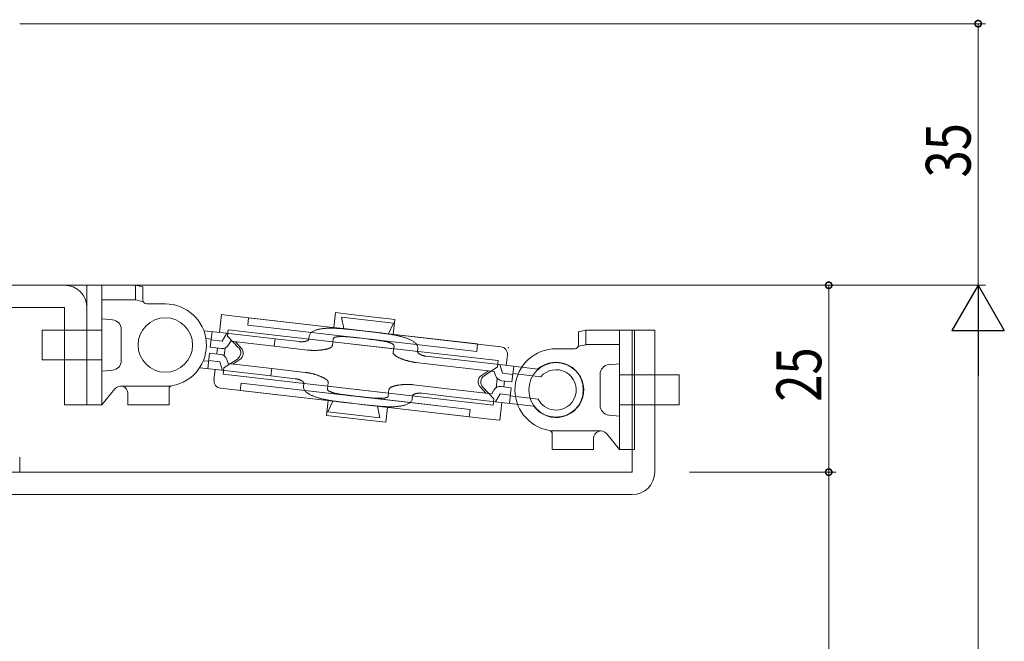
# Model space of a CAD drawing. Extents: x 0 to 1133, y 0 to 806.
# Drawn here: x 178 to 310, y 479 to 562 of the extents above; entities that cross this region are included whole.
import ezdxf

# ---------------------------------------------------------------- set-up
doc = ezdxf.new("R2010")
doc.units = 0
doc.layers.add('YKK_13', color=4, linetype='CONTINUOUS', lineweight=13)
doc.layers.add('YKK_D', color=6, linetype='CONTINUOUS', lineweight=13)
doc.styles.get("Standard").update_dxf_attribs({"font": 'ROMANS.SHX', "bigfont": 'EXTFONT.SHX'})

msp = doc.modelspace()

# ---------------------------------------------------------------- linework, layer by layer
at = {"layer": 'YKK_13', "ltscale": 1.5}
for p, q in [((184.23, 526.57), (165.23, 526.57)), ((165.23, 523.57), (184.23, 523.57)), ((184.23, 523.57), (184.23, 510.57)), ((187.23, 523.57), (187.23, 510.57)), ((205.25, 522.64), (204.97, 520.25)), ((206.24, 522.52), (205.25, 522.64)), ((208.14, 522.31), (206.24, 522.52)), ((224.03, 520.48), (208.14, 522.31)), ((208.86, 522.22), (208.75, 521.23)), ((208.86, 522.22), (221.3, 520.8)), ((220.52, 522.9), (220.29, 520.91)), ((220.52, 522.9), (222.59, 522.66)), ((221.64, 520.76), (221.31, 522.3)), ((228.27, 521.51), (221.31, 522.3)), ((222.59, 522.66), (228.47, 521.99)), ((228.47, 521.99), (228.24, 520)), ((206.07, 519.77), (206.16, 520.62)), ((225.96, 518.35), (206.16, 520.62)), ((208.75, 521.23), (221.19, 519.8)), ((220.29, 520.91), (222.36, 520.67)), ((221.3, 520.8), (223.69, 520.52)), ((222.36, 520.67), (228.24, 520)), ((222.83, 520.62), (223.03, 520.6)), ((227.6, 520.07), (228.27, 521.51)), ((202.88, 520.49), (205.47, 520.2)), ((203.16, 519.45), (203.86, 519.37)), ((203.74, 518.28), (203.98, 520.37)), ((205.97, 520.14), (205.34, 519.1)), ((212.42, 519.4), (205.47, 520.2)), ((207.54, 518.21), (206.07, 519.77)), ((212.42, 519.4), (212.31, 518.4)), ((212.42, 519.4), (215.68, 519.02)), ((217, 519.78), (216.95, 519.38)), ((216.95, 519.36), (216.95, 519.38)), ((220.2, 519.41), (220.1, 518.52)), ((223.58, 519.53), (221.19, 519.8)), ((221.19, 519.7), (221.27, 519.7)), ((221.27, 519.7), (221.34, 519.7)), ((221.34, 519.7), (221.42, 519.7)), ((221.42, 519.7), (221.5, 519.7)), ((221.5, 519.7), (221.57, 519.7)), ((221.57, 519.7), (221.65, 519.69)), ((221.65, 519.69), (221.73, 519.69)), ((221.73, 519.69), (221.8, 519.69)), ((221.8, 519.69), (221.88, 519.68)), ((221.88, 519.68), (221.96, 519.68)), ((221.96, 519.68), (222.04, 519.67)), ((222.04, 519.67), (222.11, 519.67)), ((222.11, 519.67), (222.19, 519.66)), ((222.19, 519.66), (222.27, 519.66)), ((222.27, 519.66), (222.34, 519.65)), ((222.34, 519.65), (222.42, 519.65)), ((222.42, 519.65), (222.5, 519.64)), ((222.5, 519.64), (222.57, 519.63)), ((222.57, 519.63), (222.65, 519.62)), ((222.65, 519.62), (222.72, 519.62)), ((222.72, 519.62), (222.8, 519.61)), ((222.8, 519.61), (222.88, 519.6)), ((222.88, 519.6), (222.95, 519.59)), ((222.95, 519.59), (223.03, 519.59)), ((223.03, 520.6), (223.23, 520.57)), ((223.03, 519.59), (223.11, 519.58)), ((223.11, 519.58), (223.18, 519.57)), ((223.18, 519.57), (223.26, 519.56)), ((223.23, 520.57), (223.43, 520.55)), ((223.26, 519.56), (223.34, 519.55)), ((223.34, 519.55), (223.41, 519.55)), ((223.41, 519.55), (223.49, 519.54)), ((223.43, 520.55), (223.63, 520.53)), ((223.49, 519.54), (223.57, 519.53)), ((223.57, 519.53), (223.64, 519.52)), ((223.58, 519.53), (224.74, 519.4)), ((223.63, 520.53), (223.83, 520.5)), ((223.64, 519.52), (223.72, 519.51)), ((223.69, 520.52), (224.85, 520.39)), ((223.72, 519.51), (223.92, 519.49)), ((223.83, 520.5), (224.03, 520.48)), ((225.08, 519.36), (223.92, 519.49)), ((225.19, 520.35), (224.03, 520.48)), ((224.74, 519.4), (224.93, 519.37)), ((224.85, 520.39), (240.74, 518.57)), ((225.05, 520.37), (224.85, 520.39)), ((225.01, 519.36), (224.93, 519.37)), ((225.08, 519.36), (225.01, 519.36)), ((225.25, 520.34), (225.05, 520.37)), ((225.15, 519.35), (225.08, 519.36)), ((225.08, 519.36), (227.46, 519.08)), ((225.22, 519.34), (225.15, 519.35)), ((227.58, 520.08), (225.19, 520.35)), ((225.29, 519.33), (225.22, 519.34)), ((225.45, 520.32), (225.25, 520.34)), ((225.37, 519.32), (225.29, 519.33)), ((225.44, 519.31), (225.37, 519.32)), ((225.51, 519.3), (225.44, 519.31)), ((225.65, 520.3), (225.45, 520.32)), ((225.58, 519.3), (225.51, 519.3)), ((225.65, 519.29), (225.58, 519.3)), ((225.85, 520.27), (225.65, 520.3)), ((226.05, 520.25), (225.85, 520.27)), ((239.52, 518.71), (227.58, 520.08)), ((260.23, 501.55), (260.24, 520.55)), ((260.24, 520.55), (263.24, 520.55)), ((263.23, 501.55), (263.24, 520.55)), ((205.23, 518.11), (203.74, 518.28)), ((205.34, 519.1), (203.85, 519.27)), ((204.64, 517.37), (204.73, 518.17)), ((205.62, 517.13), (205.74, 518.19)), ((206.49, 519.07), (206.2, 518.59)), ((212.31, 518.4), (206.49, 519.07)), ((207.9, 518.17), (207.11, 519)), ((212.31, 518.4), (216.78, 517.89)), ((215.68, 519.02), (215.72, 519.02)), ((215.72, 519.02), (215.75, 519.02)), ((215.75, 519.02), (215.79, 519.01)), ((215.79, 519.01), (215.82, 519.01)), ((215.82, 519.01), (215.86, 519.01)), ((215.86, 519.01), (215.89, 519.01)), ((215.89, 519.01), (215.93, 519.01)), ((215.93, 519.01), (215.96, 519.01)), ((215.96, 519.01), (216, 519.01)), ((216, 519.01), (216.03, 519.01)), ((216.03, 519.01), (216.06, 519.01)), ((216.06, 519.01), (216.1, 519.01)), ((216.1, 519.01), (216.13, 519.01)), ((216.13, 519.01), (216.17, 519.01)), ((216.17, 519.01), (216.2, 519.02)), ((216.2, 519.02), (216.24, 519.02)), ((216.24, 519.02), (216.27, 519.02)), ((216.27, 519.02), (216.31, 519.03)), ((216.31, 519.03), (216.34, 519.03)), ((216.34, 519.03), (216.37, 519.04)), ((216.37, 519.04), (216.41, 519.04)), ((216.41, 519.04), (216.44, 519.05)), ((216.44, 519.05), (216.48, 519.06)), ((216.48, 519.06), (216.51, 519.07)), ((216.51, 519.07), (216.54, 519.07)), ((216.54, 519.07), (216.58, 519.08)), ((216.58, 519.08), (216.61, 519.09)), ((216.61, 519.09), (216.64, 519.11)), ((216.64, 519.11), (216.67, 519.12)), ((216.67, 519.12), (216.71, 519.13)), ((216.71, 519.13), (216.74, 519.15)), ((216.74, 519.15), (216.77, 519.16)), ((216.77, 519.16), (216.8, 519.18)), ((216.8, 519.18), (216.83, 519.2)), ((219.02, 517.97), (219.09, 517.98)), ((220.16, 519.01), (222.49, 518.75)), ((222.49, 518.75), (242.28, 516.48)), ((225.72, 519.28), (225.65, 519.29)), ((225.8, 519.27), (225.72, 519.28)), ((225.87, 519.26), (225.8, 519.27)), ((225.94, 519.25), (225.87, 519.26)), ((226.01, 519.24), (225.94, 519.25)), ((228.29, 518.08), (225.96, 518.35)), ((226.08, 519.23), (226.01, 519.24)), ((226.15, 519.22), (226.08, 519.23)), ((226.23, 519.21), (226.15, 519.22)), ((226.3, 519.2), (226.23, 519.21)), ((226.37, 519.19), (226.3, 519.2)), ((226.44, 519.18), (226.37, 519.19)), ((226.51, 519.17), (226.44, 519.18)), ((226.58, 519.15), (226.51, 519.17)), ((226.65, 519.14), (226.58, 519.15)), ((226.73, 519.13), (226.65, 519.14)), ((226.8, 519.12), (226.73, 519.13)), ((226.87, 519.11), (226.8, 519.12)), ((226.94, 519.09), (226.87, 519.11)), ((227.01, 519.08), (226.94, 519.09)), ((227.08, 519.06), (227.01, 519.08)), ((227.15, 519.05), (227.08, 519.06)), ((227.22, 519.03), (227.15, 519.05)), ((227.29, 519.02), (227.22, 519.03)), ((227.36, 519), (227.29, 519.02)), ((227.43, 518.98), (227.36, 519)), ((227.5, 518.96), (227.43, 518.98)), ((239.41, 517.71), (227.46, 519.08)), ((227.57, 518.95), (227.5, 518.96)), ((228.23, 517.59), (228.34, 518.48)), ((231.54, 518.11), (231.5, 517.71)), ((239.41, 517.71), (239.52, 518.71)), ((240.74, 518.57), (242.64, 518.35)), ((203.65, 517.49), (203.41, 515.4)), ((205.14, 517.32), (203.65, 517.49)), ((207.37, 516.69), (205.58, 515.51)), ((216.78, 517.89), (216.85, 517.88)), ((216.85, 517.88), (216.93, 517.88)), ((216.93, 517.88), (217, 517.87)), ((217, 517.87), (217.08, 517.86)), ((217.08, 517.86), (217.15, 517.86)), ((217.15, 517.86), (217.23, 517.86)), ((217.23, 517.86), (217.3, 517.85)), ((217.3, 517.85), (217.38, 517.85)), ((217.38, 517.85), (217.45, 517.85)), ((217.45, 517.85), (217.53, 517.85)), ((217.53, 517.85), (217.6, 517.84)), ((217.6, 517.84), (217.68, 517.84)), ((217.68, 517.84), (217.75, 517.85)), ((217.75, 517.85), (217.83, 517.85)), ((217.83, 517.85), (217.9, 517.85)), ((217.9, 517.85), (217.98, 517.85)), ((217.98, 517.85), (218.05, 517.85)), ((218.05, 517.85), (218.13, 517.86)), ((218.13, 517.86), (218.2, 517.86)), ((218.2, 517.86), (218.27, 517.87)), ((218.27, 517.87), (218.35, 517.88)), ((218.35, 517.88), (218.42, 517.88)), ((218.42, 517.88), (218.5, 517.89)), ((218.5, 517.89), (218.57, 517.9)), ((218.57, 517.9), (218.65, 517.91)), ((218.65, 517.91), (218.72, 517.92)), ((218.72, 517.92), (218.8, 517.93)), ((218.8, 517.93), (218.87, 517.94)), ((218.87, 517.94), (218.94, 517.95)), ((218.94, 517.95), (219.02, 517.97)), ((229.16, 516.8), (229.1, 516.83)), ((229.23, 516.77), (229.16, 516.8)), ((229.3, 516.74), (229.23, 516.77)), ((229.37, 516.71), (229.3, 516.74)), ((229.44, 516.69), (229.37, 516.71)), ((229.51, 516.66), (229.44, 516.69)), ((229.58, 516.64), (229.51, 516.66)), ((231.5, 517.69), (231.5, 517.71)), ((231.6, 517.48), (231.58, 517.51)), ((231.63, 517.46), (231.6, 517.48)), ((231.65, 517.44), (231.63, 517.46)), ((231.68, 517.42), (231.65, 517.44)), ((231.71, 517.39), (231.68, 517.42)), ((231.74, 517.38), (231.71, 517.39)), ((231.76, 517.36), (231.74, 517.38)), ((231.79, 517.34), (231.76, 517.36)), ((231.82, 517.32), (231.79, 517.34)), ((231.85, 517.31), (231.82, 517.32)), ((231.89, 517.29), (231.85, 517.31)), ((231.92, 517.28), (231.89, 517.29)), ((231.95, 517.26), (231.92, 517.28)), ((231.98, 517.25), (231.95, 517.26)), ((232.01, 517.23), (231.98, 517.25)), ((232.04, 517.22), (232.01, 517.23)), ((232.08, 517.21), (232.04, 517.22)), ((232.11, 517.2), (232.08, 517.21)), ((232.14, 517.19), (232.11, 517.2)), ((232.18, 517.18), (232.14, 517.19)), ((232.21, 517.17), (232.18, 517.18)), ((232.24, 517.16), (232.21, 517.17)), ((232.28, 517.15), (232.24, 517.16)), ((232.31, 517.14), (232.28, 517.15)), ((232.34, 517.13), (232.31, 517.14)), ((232.38, 517.12), (232.34, 517.13)), ((232.41, 517.12), (232.38, 517.12)), ((232.44, 517.11), (232.41, 517.12)), ((232.48, 517.1), (232.44, 517.11)), ((232.51, 517.1), (232.48, 517.1)), ((232.55, 517.09), (232.51, 517.1)), ((232.58, 517.09), (232.55, 517.09)), ((232.62, 517.08), (232.58, 517.09)), ((232.59, 517.09), (242.87, 515.91)), ((232.65, 517.08), (232.62, 517.08)), ((243.36, 515.85), (243.52, 517.24)), ((202.31, 515.53), (204.9, 515.23)), ((202.82, 516.47), (203.52, 516.39)), ((205.02, 516.32), (203.53, 516.49)), ((205.4, 515.17), (205.02, 516.32)), ((205.48, 514.66), (205.58, 515.51)), ((206.15, 516.09), (205.98, 516.63)), ((211.97, 515.42), (206.15, 516.09)), ((207.72, 516.65), (206.77, 516.02)), ((211.97, 515.42), (211.85, 514.43)), ((216.44, 514.91), (211.97, 515.42)), ((229.65, 516.61), (229.58, 516.64)), ((229.72, 516.59), (229.65, 516.61)), ((229.79, 516.56), (229.72, 516.59)), ((229.87, 516.54), (229.79, 516.56)), ((229.94, 516.52), (229.87, 516.54)), ((230.01, 516.5), (229.94, 516.52)), ((230.08, 516.48), (230.01, 516.5)), ((230.15, 516.45), (230.08, 516.48)), ((230.22, 516.44), (230.15, 516.45)), ((230.3, 516.42), (230.22, 516.44)), ((230.37, 516.4), (230.3, 516.42)), ((230.44, 516.38), (230.37, 516.4)), ((230.52, 516.36), (230.44, 516.38)), ((230.59, 516.35), (230.52, 516.36)), ((230.66, 516.33), (230.59, 516.35)), ((230.74, 516.32), (230.66, 516.33)), ((230.81, 516.3), (230.74, 516.32)), ((230.88, 516.29), (230.81, 516.3)), ((230.96, 516.28), (230.88, 516.29)), ((231.03, 516.26), (230.96, 516.28)), ((231.1, 516.25), (231.03, 516.26)), ((231.18, 516.24), (231.1, 516.25)), ((231.25, 516.23), (231.18, 516.24)), ((231.21, 516.24), (241.76, 515.03)), ((231.33, 516.22), (231.25, 516.23)), ((240.4, 514.44), (242.19, 515.63)), ((242.28, 516.48), (242.19, 515.63)), ((242.51, 515.95), (242.88, 514.8)), ((247.61, 515.36), (242.87, 515.91)), ((244.12, 513.65), (244.36, 515.74)), ((204.4, 515.29), (204.24, 513.9)), ((211.85, 514.43), (204.9, 515.23)), ((225.27, 512.39), (205.48, 514.66)), ((211.85, 514.43), (215.11, 514.06)), ((215.11, 514.06), (215.15, 514.05)), ((215.15, 514.05), (215.18, 514.05)), ((215.18, 514.05), (215.22, 514.04)), ((215.22, 514.04), (215.25, 514.04)), ((215.25, 514.04), (215.29, 514.03)), ((215.29, 514.03), (215.32, 514.03)), ((215.32, 514.03), (215.35, 514.02)), ((215.35, 514.02), (215.39, 514.01)), ((216.44, 514.91), (216.51, 514.9)), ((216.51, 514.9), (216.59, 514.89)), ((216.59, 514.89), (216.66, 514.88)), ((216.66, 514.88), (216.73, 514.87)), ((216.73, 514.87), (216.81, 514.86)), ((216.81, 514.86), (216.88, 514.85)), ((216.88, 514.85), (216.96, 514.83)), ((216.96, 514.83), (217.03, 514.82)), ((217.03, 514.82), (217.1, 514.8)), ((217.1, 514.8), (217.18, 514.79)), ((217.18, 514.79), (217.25, 514.77)), ((217.25, 514.77), (217.32, 514.75)), ((217.32, 514.75), (217.39, 514.74)), ((217.39, 514.74), (217.47, 514.72)), ((217.47, 514.72), (217.54, 514.7)), ((217.54, 514.7), (217.61, 514.68)), ((217.61, 514.68), (217.68, 514.66)), ((217.68, 514.66), (217.76, 514.64)), ((217.76, 514.64), (217.83, 514.62)), ((217.83, 514.62), (217.9, 514.6)), ((217.9, 514.6), (217.97, 514.57)), ((217.97, 514.57), (218.04, 514.55)), ((218.04, 514.55), (218.11, 514.52)), ((218.11, 514.52), (218.18, 514.5)), ((218.18, 514.5), (218.25, 514.47)), ((218.25, 514.47), (218.32, 514.45)), ((218.32, 514.45), (218.39, 514.42)), ((218.39, 514.42), (218.46, 514.39)), ((218.46, 514.39), (218.53, 514.36)), ((218.53, 514.36), (218.6, 514.33)), ((218.6, 514.33), (218.67, 514.3)), ((240.04, 514.48), (241, 515.11)), ((241.76, 515.03), (241.93, 514.49)), ((242.16, 514.11), (242.01, 512.85)), ((242.88, 514.8), (244.23, 514.64)), ((247.97, 514.31), (244.24, 514.74)), ((207.03, 512.57), (205.12, 512.79)), ((207.86, 513.48), (207.75, 512.49)), ((207.86, 513.48), (220.3, 512.05)), ((223.86, 511.65), (212.91, 512.9)), ((215.39, 514.01), (215.42, 514)), ((215.42, 514), (215.45, 514)), ((215.45, 514), (215.49, 513.99)), ((215.49, 513.99), (215.52, 513.98)), ((215.52, 513.98), (215.56, 513.97)), ((215.56, 513.97), (215.59, 513.96)), ((215.59, 513.96), (215.62, 513.95)), ((215.62, 513.95), (215.65, 513.94)), ((215.65, 513.94), (215.69, 513.92)), ((215.69, 513.92), (215.72, 513.91)), ((215.72, 513.91), (215.75, 513.9)), ((215.75, 513.9), (215.78, 513.89)), ((215.78, 513.89), (215.82, 513.87)), ((215.82, 513.87), (215.85, 513.86)), ((215.85, 513.86), (215.88, 513.84)), ((215.88, 513.84), (215.91, 513.83)), ((215.91, 513.83), (215.94, 513.81)), ((215.94, 513.81), (215.97, 513.8)), ((215.97, 513.8), (216, 513.78)), ((216, 513.78), (216.03, 513.76)), ((216.03, 513.76), (216.06, 513.74)), ((216.06, 513.74), (216.09, 513.72)), ((216.09, 513.72), (216.11, 513.7)), ((216.11, 513.7), (216.14, 513.68)), ((216.14, 513.68), (216.16, 513.65)), ((216.16, 513.65), (216.19, 513.63)), ((216.22, 513.02), (216.27, 513.42)), ((216.27, 513.44), (216.27, 513.42)), ((219.53, 513.55), (219.43, 512.66)), ((219.47, 513.05), (221.81, 512.79)), ((221.81, 512.79), (241.6, 510.51)), ((228.75, 513.17), (228.67, 513.16)), ((228.82, 513.18), (228.75, 513.17)), ((228.89, 513.2), (228.82, 513.18)), ((228.97, 513.21), (228.89, 513.2)), ((229.04, 513.22), (228.97, 513.21)), ((229.12, 513.23), (229.04, 513.22)), ((229.19, 513.24), (229.12, 513.23)), ((229.27, 513.25), (229.19, 513.24)), ((229.34, 513.25), (229.27, 513.25)), ((229.41, 513.26), (229.34, 513.25)), ((229.49, 513.27), (229.41, 513.26)), ((229.56, 513.27), (229.49, 513.27)), ((229.64, 513.28), (229.56, 513.27)), ((229.71, 513.28), (229.64, 513.28)), ((229.79, 513.28), (229.71, 513.28)), ((229.86, 513.29), (229.79, 513.28)), ((229.94, 513.29), (229.86, 513.29)), ((230.01, 513.29), (229.94, 513.29)), ((230.09, 513.29), (230.01, 513.29)), ((230.16, 513.29), (230.09, 513.29)), ((230.24, 513.29), (230.16, 513.29)), ((230.31, 513.29), (230.24, 513.29)), ((230.39, 513.29), (230.31, 513.29)), ((230.46, 513.28), (230.39, 513.29)), ((230.54, 513.28), (230.46, 513.28)), ((230.61, 513.28), (230.54, 513.28)), ((230.69, 513.27), (230.61, 513.28)), ((230.76, 513.27), (230.69, 513.27)), ((230.84, 513.26), (230.76, 513.27)), ((230.91, 513.25), (230.84, 513.26)), ((230.99, 513.24), (230.91, 513.25)), ((235.46, 512.73), (230.99, 513.24)), ((235.46, 512.73), (241.42, 512.05)), ((239.87, 512.96), (240.65, 512.13)), ((240.22, 512.92), (241.7, 511.36)), ((242.68, 513.01), (244.03, 512.85)), ((242.77, 513.8), (244.12, 513.65)), ((243.03, 512.97), (243.12, 513.76)), ((244.03, 512.85), (243.79, 510.77)), ((222.91, 510.75), (207.03, 512.57)), ((207.75, 512.49), (220.19, 511.06)), ((220.19, 512.19), (220.26, 512.17)), ((220.26, 512.17), (220.33, 512.15)), ((222.69, 511.78), (220.3, 512.05)), ((220.33, 512.15), (220.4, 512.13)), ((220.4, 512.13), (220.47, 512.12)), ((220.47, 512.12), (220.54, 512.1)), ((220.54, 512.1), (220.61, 512.09)), ((220.61, 512.09), (220.68, 512.07)), ((220.68, 512.07), (220.75, 512.06)), ((220.75, 512.06), (220.83, 512.04)), ((220.83, 512.04), (220.9, 512.03)), ((220.9, 512.03), (220.97, 512.02)), ((220.97, 512.02), (221.04, 512)), ((221.04, 512), (221.11, 511.99)), ((221.11, 511.99), (221.18, 511.98)), ((221.18, 511.98), (221.25, 511.97)), ((221.25, 511.97), (221.32, 511.96)), ((221.32, 511.96), (221.4, 511.95)), ((221.4, 511.95), (221.47, 511.94)), ((221.47, 511.94), (221.54, 511.93)), ((221.54, 511.93), (221.61, 511.92)), ((221.61, 511.92), (221.68, 511.91)), ((221.68, 511.91), (221.75, 511.9)), ((221.75, 511.9), (221.83, 511.89)), ((221.83, 511.89), (221.9, 511.88)), ((221.9, 511.88), (221.97, 511.87)), ((221.97, 511.87), (222.04, 511.86)), ((222.04, 511.86), (222.11, 511.85)), ((222.11, 511.85), (222.18, 511.84)), ((222.18, 511.84), (222.26, 511.83)), ((222.26, 511.83), (222.33, 511.82)), ((222.33, 511.82), (222.4, 511.81)), ((222.4, 511.81), (222.47, 511.8)), ((222.47, 511.8), (222.54, 511.8)), ((222.51, 511.8), (233.96, 510.49)), ((222.54, 511.8), (222.61, 511.79)), ((222.61, 511.79), (222.69, 511.78)), ((222.69, 511.78), (223.85, 511.65)), ((222.69, 511.78), (222.76, 511.77)), ((222.76, 511.77), (222.83, 511.76)), ((223.03, 511.74), (222.83, 511.76)), ((224.19, 511.61), (223.03, 511.74)), ((224.05, 511.62), (223.85, 511.65)), ((224.12, 511.62), (224.05, 511.62)), ((224.2, 511.61), (224.12, 511.62)), ((224.19, 511.61), (226.57, 511.33)), ((224.27, 511.6), (224.2, 511.61)), ((224.35, 511.59), (224.27, 511.6)), ((224.43, 511.58), (224.35, 511.59)), ((224.5, 511.57), (224.43, 511.58)), ((224.58, 511.56), (224.5, 511.57)), ((224.66, 511.56), (224.58, 511.56)), ((224.73, 511.55), (224.66, 511.56)), ((224.81, 511.54), (224.73, 511.55)), ((224.89, 511.53), (224.81, 511.54)), ((224.96, 511.53), (224.89, 511.53)), ((225.04, 511.52), (224.96, 511.53)), ((225.12, 511.51), (225.04, 511.52)), ((225.19, 511.5), (225.12, 511.51)), ((225.27, 511.5), (225.19, 511.5)), ((227.61, 512.12), (225.27, 512.39)), ((225.35, 511.49), (225.27, 511.5)), ((225.42, 511.48), (225.35, 511.49)), ((225.5, 511.48), (225.42, 511.48)), ((225.58, 511.47), (225.5, 511.48)), ((225.65, 511.47), (225.58, 511.47)), ((225.73, 511.46), (225.65, 511.47)), ((225.81, 511.46), (225.73, 511.46)), ((225.88, 511.45), (225.81, 511.46)), ((225.96, 511.45), (225.88, 511.45)), ((226.04, 511.44), (225.96, 511.45)), ((226.11, 511.44), (226.04, 511.44)), ((226.19, 511.44), (226.11, 511.44)), ((226.27, 511.44), (226.19, 511.44)), ((226.34, 511.44), (226.27, 511.44)), ((226.42, 511.44), (226.34, 511.44)), ((226.5, 511.44), (226.42, 511.44)), ((226.57, 511.44), (226.5, 511.44)), ((227.56, 511.72), (227.66, 512.62)), ((230.77, 511.36), (230.81, 511.75)), ((230.82, 511.77), (230.81, 511.75)), ((230.97, 511.95), (230.94, 511.94)), ((231, 511.97), (230.97, 511.95)), ((231.03, 511.99), (231, 511.97)), ((231.06, 512), (231.03, 511.99)), ((231.09, 512.02), (231.06, 512)), ((231.12, 512.03), (231.09, 512.02)), ((231.15, 512.04), (231.12, 512.03)), ((231.19, 512.05), (231.15, 512.04)), ((231.22, 512.06), (231.19, 512.05)), ((231.25, 512.07), (231.22, 512.06)), ((231.29, 512.08), (231.25, 512.07)), ((231.32, 512.08), (231.29, 512.08)), ((231.36, 512.09), (231.32, 512.08)), ((231.39, 512.1), (231.36, 512.09)), ((231.42, 512.1), (231.39, 512.1)), ((231.46, 512.11), (231.42, 512.1)), ((231.49, 512.11), (231.46, 512.11)), ((231.53, 512.12), (231.49, 512.11)), ((231.56, 512.12), (231.53, 512.12)), ((231.6, 512.12), (231.56, 512.12)), ((231.63, 512.12), (231.6, 512.12)), ((231.66, 512.13), (231.63, 512.12)), ((231.7, 512.13), (231.66, 512.13)), ((231.73, 512.13), (231.7, 512.13)), ((231.77, 512.13), (231.73, 512.13)), ((231.8, 512.13), (231.77, 512.13)), ((231.84, 512.13), (231.8, 512.13)), ((231.87, 512.13), (231.84, 512.13)), ((231.91, 512.12), (231.87, 512.13)), ((231.94, 512.12), (231.91, 512.12)), ((231.98, 512.12), (231.94, 512.12)), ((232.01, 512.12), (231.98, 512.12)), ((232.05, 512.11), (232.01, 512.12)), ((232.08, 512.11), (232.05, 512.11)), ((235.34, 511.74), (232.08, 512.11)), ((235.34, 511.74), (242.3, 510.94)), ((241.42, 512.05), (241.71, 512.53)), ((241.94, 510.98), (242.56, 512.02)), ((242.56, 512.02), (243.91, 511.86)), ((247.63, 511.33), (243.9, 511.76)), ((187.23, 510.57), (184.23, 510.57)), ((219.3, 509.15), (219.53, 511.13)), ((220.17, 511.06), (219.5, 509.63)), ((220.19, 511.06), (222.57, 510.79)), ((221.72, 510.89), (221.92, 510.86)), ((221.92, 510.86), (222.12, 510.84)), ((222.12, 510.84), (222.32, 510.82)), ((222.32, 510.82), (222.52, 510.79)), ((222.52, 510.79), (222.72, 510.77)), ((222.57, 510.79), (223.74, 510.65)), ((222.72, 510.77), (222.91, 510.75)), ((224.07, 510.61), (222.91, 510.75)), ((223.74, 510.65), (239.62, 508.83)), ((223.93, 510.63), (223.74, 510.65)), ((224.13, 510.61), (223.93, 510.63)), ((226.46, 510.34), (224.07, 510.61)), ((224.33, 510.58), (224.13, 510.61)), ((224.53, 510.56), (224.33, 510.58)), ((224.73, 510.54), (224.53, 510.56)), ((224.93, 510.52), (224.73, 510.54)), ((226.13, 510.38), (226.45, 508.83)), ((238.4, 508.97), (226.46, 510.34)), ((238.52, 509.96), (226.57, 511.33)), ((227.25, 508.24), (227.47, 510.22)), ((241.7, 511.36), (241.6, 510.51)), ((247.04, 510.39), (242.3, 510.94)), ((242.52, 508.5), (242.79, 510.88)), ((225.18, 508.47), (219.3, 509.15)), ((219.5, 509.63), (226.45, 508.83)), ((238.4, 508.97), (238.52, 509.96)), ((239.62, 508.83), (241.53, 508.61)), ((227.25, 508.24), (225.18, 508.47)), ((241.53, 508.61), (242.52, 508.5)), ((178.23, 503.57), (178.23, 501.56)), ((156.23, 501.57), (260.23, 501.55)), ((156.23, 498.57), (260.23, 498.55))]:
    msp.add_line(p, q, dxfattribs=at)
at = {"layer": 'YKK_13', "linetype": 'Continuous', "ltscale": 1.5}
for p, q in [((187.23, 526.57), (187.23, 510.57)), ((189.23, 526.57), (187.23, 526.57)), ((189.23, 526.57), (189.23, 510.57)), ((189.73, 526.57), (193.73, 526.57)), ((193.73, 524.62), (193.73, 526.57)), ((193.73, 526.57), (194.73, 526.35)), ((194.73, 524.57), (194.73, 526.35)), ((189.23, 524.62), (189.73, 524.62)), ((189.73, 524.62), (193.73, 524.62)), ((195.23, 524.07), (197.73, 524.07)), ((187.23, 521.77), (187.23, 521.77)), ((254.03, 520.57), (253.03, 520.35)), ((253.03, 518.57), (253.03, 520.35)), ((258.03, 520.57), (254.03, 520.57)), ((254.03, 518.62), (254.03, 520.57)), ((258.53, 520.57), (258.53, 504.57)), ((258.53, 520.57), (260.53, 520.57)), ((260.53, 520.57), (260.53, 504.57)), ((252.53, 518.07), (250.03, 518.07)), ((258.03, 518.62), (254.03, 518.62)), ((258.53, 518.62), (258.03, 518.62)), ((260.53, 515.77), (260.53, 515.77)), ((187.23, 514), (187.23, 513.98)), ((191.73, 513.07), (198.46, 513.07)), ((190.95, 512.7), (189.23, 510.57)), ((192.73, 510.57), (192.73, 512.07)), ((198.23, 510.57), (198.23, 512.65)), ((189.23, 510.57), (187.23, 510.57)), ((192.73, 510.57), (198.23, 510.57)), ((260.53, 508), (260.53, 507.98)), ((256.03, 507.07), (249.31, 507.07)), ((249.53, 504.57), (249.53, 506.65)), ((256.81, 506.7), (258.53, 504.57)), ((255.03, 504.57), (255.03, 506.07)), ((255.03, 504.57), (249.53, 504.57)), ((258.53, 504.57), (260.53, 504.57))]:
    msp.add_line(p, q, dxfattribs=at)
at = {"layer": 'YKK_13', "linetype": 'Continuous', "lineweight": 13, "ltscale": 1.5}
for p, q in [((189.23, 522.07), (189.23, 515.07)), ((190.65, 521.94), (189.23, 522.07)), ((191.83, 520.65), (191.83, 516.49)), ((181.23, 520.57), (181.23, 516.57)), ((189.23, 520.57), (181.23, 520.57)), ((189.23, 516.57), (181.23, 516.57)), ((257.12, 515.94), (258.53, 516.07)), ((258.53, 509.07), (258.53, 516.07)), ((190.65, 515.19), (189.23, 515.07)), ((255.93, 510.49), (255.93, 514.65)), ((258.53, 514.57), (266.53, 514.57)), ((266.53, 510.57), (266.53, 514.57)), ((258.53, 510.57), (266.53, 510.57)), ((257.12, 509.19), (258.53, 509.07))]:
    msp.add_line(p, q, dxfattribs=at)
at = {"layer": 'YKK_13', "linetype": 'Continuous', "ltscale": 1.5}
for centre in [(197.73, 518.57), (250.03, 512.57)]:
    msp.add_circle(centre, 3.65, dxfattribs=at)
at = {"layer": 'YKK_13', "ltscale": 1.5}
for centre, radius, start, end in [((184.23, 523.57), 3, 0, 90), ((218.91, 517.58), 3.16, 106.0753, 109.7247), ((219.1, 516.9), 3.87, 103.1005, 106.0801), ((219.27, 516.21), 4.58, 100.592, 103.1066), ((219.42, 515.41), 5.39, 98.4652, 100.6031), ((219.54, 514.55), 6.26, 96.6265, 98.4665), ((219.65, 513.66), 7.16, 95.0188, 96.6289), ((219.74, 512.66), 8.16, 93.6104, 95.023), ((219.8, 511.58), 9.24, 92.364, 93.6109), ((219.85, 510.44), 10.38, 91.2553, 92.3652), ((219.88, 509.16), 11.67, 90.2695, 91.2573), ((219.89, 507.75), 13.08, 89.3885, 90.2697), ((219.87, 506.22), 14.61, 88.6002, 89.3891), ((219.83, 504.47), 16.36, 87.8968, 88.6013), ((219.76, 502.49), 18.33, 87.2684, 87.8969), ((219.65, 500.3), 20.53, 86.7075, 87.2687), ((219.5, 497.73), 23.1, 86.2093, 86.7082), ((219.31, 494.76), 26.08, 85.7675, 86.2094), ((219.05, 491.34), 29.51, 85.3772, 85.7677), ((218.72, 487.22), 33.65, 85.0351, 85.3776), ((218.29, 482.21), 38.67, 84.7372, 85.0352), ((217.73, 476.21), 44.69, 84.4795, 84.7373), ((217, 468.65), 52.29, 84.2595, 84.4799), ((216.03, 458.99), 62.01, 84.0737, 84.2596), ((214.77, 446.79), 74.27, 83.9187, 84.0738), ((213.02, 430.36), 90.79, 83.7921, 83.919), ((216.69, 519.44), 0.266, 321.6831, 329.2363), ((216.73, 519.42), 0.226, 329.2223, 337.9075), ((216.75, 519.41), 0.202, 337.9812, 347.6797), ((217.6, 519.71), 0.606, 154.0665, 173.1188), ((217.73, 519.64), 0.751, 138.7856, 154.1249), ((217.95, 519.45), 1.05, 127.7837, 138.7599), ((218.21, 519.13), 1.46, 120.0452, 127.9533), ((218.47, 518.68), 1.98, 114.2417, 120.0683), ((218.69, 518.19), 2.52, 109.6858, 114.262), ((220.34, 519.39), 0.135, 139.6023, 171.9306), ((220.44, 519.31), 0.263, 123.5112, 140.3656), ((220.54, 519.16), 0.446, 113.5913, 123.4814), ((220.71, 518.79), 0.85, 108.9237, 114.1065), ((220.79, 518.55), 1.11, 104.9613, 108.9324), ((220.89, 518.18), 1.49, 101.9997, 104.9664), ((220.99, 517.71), 1.97, 99.8127, 102.0471), ((221.06, 517.29), 2.4, 97.9747, 99.8143), ((221.13, 516.83), 2.86, 96.437, 97.9786), ((221.19, 516.31), 3.39, 95.1443, 96.4452), ((221.23, 515.78), 3.91, 94.0187, 95.1448), ((221.27, 515.25), 4.45, 93.0309, 94.0206), ((221.3, 514.65), 5.05, 92.1602, 93.0334), ((221.33, 514.05), 5.65, 91.3808, 92.1603), ((215.17, 430.11), 90.79, 82.991, 83.1179), ((217.18, 446.51), 74.27, 82.8362, 82.9913), ((218.71, 458.68), 62.01, 82.6504, 82.8363), ((219.96, 468.31), 52.29, 82.4301, 82.6505), ((220.96, 475.84), 44.69, 82.1727, 82.4305), ((221.78, 481.81), 38.67, 81.8748, 82.1728), ((222.49, 486.78), 33.65, 81.5324, 81.8749), ((223.1, 490.88), 29.51, 81.1423, 81.5328), ((223.63, 494.27), 26.08, 80.7006, 81.1425), ((224.11, 497.21), 23.1, 80.2018, 80.7007), ((224.54, 499.73), 20.53, 79.6413, 80.2025), ((224.94, 501.9), 18.33, 79.0131, 79.6416), ((225.32, 503.84), 16.36, 78.3087, 79.0132), ((225.67, 505.55), 14.61, 77.5209, 78.3098), ((226, 507.05), 13.08, 76.6403, 77.5215), ((226.33, 508.42), 11.67, 75.6527, 76.6405), ((226.65, 509.66), 10.38, 74.5448, 75.6547), ((226.95, 510.76), 9.24, 73.2991, 74.546), ((227.26, 511.8), 8.16, 71.887, 73.2996), ((227.57, 512.75), 7.16, 70.2811, 71.8912), ((227.88, 513.59), 6.26, 68.4435, 70.2835), ((228.2, 514.4), 5.39, 66.3069, 68.4448), ((228.52, 515.14), 4.58, 63.8034, 66.318), ((205.34, 519.1), 1, 263.455, 329.011), ((206.82, 517.53), 1, 303.455, 43.455), ((207.17, 517.48), 1, 303.455, 43.455), ((216.55, 519.57), 0.462, 305.9521, 310.2762), ((216.61, 519.51), 0.382, 310.267, 315.5255), ((216.65, 519.47), 0.318, 315.5122, 321.6913), ((218.1, 522.87), 4.99, 281.4796, 282.3393), ((218.18, 522.48), 4.6, 282.3377, 283.2714), ((218.27, 522.1), 4.21, 283.2703, 284.2907), ((218.37, 521.71), 3.8, 284.2904, 285.4209), ((218.48, 521.31), 3.39, 285.4178, 286.6845), ((218.59, 520.94), 3, 286.6816, 288.1123), ((218.72, 520.55), 2.59, 288.1115, 289.7703), ((218.86, 520.18), 2.19, 289.7613, 291.72), ((218.99, 519.85), 1.84, 291.7125, 294.048), ((219.13, 519.53), 1.48, 294.0453, 296.9355), ((219.28, 519.23), 1.16, 296.9005, 300.6134), ((219.42, 519), 0.887, 300.5849, 305.423), ((219.56, 518.8), 0.643, 305.4129, 312.0882), ((219.7, 518.66), 0.44, 311.9047, 321.6524), ((219.8, 518.57), 0.31, 321.6872, 335.5275), ((219.86, 518.55), 0.243, 335.4672, 353.1149), ((226.31, 514.51), 4.61, 73.1788, 74.0778), ((226.46, 515.03), 4.07, 72.1635, 73.1815), ((226.61, 515.5), 3.58, 71.0077, 72.1654), ((226.77, 515.95), 3.1, 69.6701, 71.0082), ((226.94, 516.41), 2.61, 68.0938, 69.6784), ((227.1, 516.8), 2.19, 66.207, 68.0981), ((227.26, 517.16), 1.8, 63.903, 66.2088), ((227.45, 517.55), 1.36, 60.9028, 63.9494), ((227.62, 517.85), 1.02, 56.8395, 60.9112), ((227.75, 518.06), 0.769, 51.4645, 56.8483), ((227.98, 518.33), 0.414, 41.9563, 51.9587), ((228.1, 518.44), 0.246, 25.0317, 41.9212), ((228.2, 518.49), 0.134, 354.8199, 25.6809), ((228.84, 515.79), 3.87, 60.8299, 63.8095), ((229.18, 516.41), 3.16, 57.1853, 60.8347), ((229.53, 516.94), 2.52, 52.648, 57.2242), ((229.86, 517.37), 1.98, 46.8417, 52.6683), ((230.22, 517.75), 1.46, 38.9567, 46.8648), ((230.54, 518), 1.05, 28.1501, 39.1263), ((230.8, 518.15), 0.751, 12.7851, 28.1244), ((230.94, 518.18), 0.606, 353.7912, 12.8435), ((242.53, 517.35), 1, 353.455, 83.455), ((205.02, 516.32), 1, 17.8989, 83.455), ((228.48, 517.56), 0.243, 173.7951, 191.4428), ((228.54, 517.57), 0.31, 191.3825, 205.2228), ((228.66, 517.63), 0.44, 205.2576, 215.0053), ((228.83, 517.74), 0.643, 214.8218, 221.4971), ((229.01, 517.9), 0.887, 221.487, 226.3251), ((229.2, 518.1), 1.16, 226.2966, 230.0095), ((229.41, 518.35), 1.48, 229.9745, 232.8647), ((229.62, 518.63), 1.84, 232.862, 235.1975), ((229.82, 518.92), 2.19, 235.19, 237.1487), ((230.04, 519.25), 2.59, 237.1397, 238.7985), ((230.25, 519.61), 3, 238.7977, 240.2284), ((230.44, 519.94), 3.39, 240.2255, 241.4922), ((230.64, 520.3), 3.8, 241.4891, 242.6196), ((230.83, 520.66), 4.21, 242.6193, 243.6397), ((231, 521.01), 4.6, 243.6386, 244.5723), ((231.17, 521.37), 4.99, 244.5707, 245.4304), ((231.7, 517.69), 0.202, 179.2303, 188.9288), ((231.72, 517.7), 0.226, 189.0025, 197.6877), ((231.76, 517.71), 0.266, 197.6737, 205.2269), ((231.81, 517.73), 0.318, 205.2187, 211.3978), ((231.86, 517.76), 0.382, 211.3845, 216.643), ((231.93, 517.81), 0.462, 216.6338, 220.9579), ((250.03, 512.57), 3.7, 215.9617, 130.9484), ((216.59, 509.76), 4.99, 64.5706, 65.4303), ((216.76, 510.12), 4.6, 63.6385, 64.5723), ((216.94, 510.47), 4.21, 62.6192, 63.6397), ((217.13, 510.83), 3.8, 61.489, 62.6195), ((217.32, 511.19), 3.39, 60.2254, 61.4922), ((217.51, 511.53), 3, 58.7976, 60.2283), ((217.73, 511.88), 2.59, 57.1396, 58.7985), ((217.94, 512.21), 2.19, 55.1899, 57.1486), ((240.59, 513.65), 1, 123.455, 223.455), ((240.95, 513.61), 1, 123.455, 223.455), ((242.88, 514.8), 1, 197.899, 263.455), ((250.03, 512.57), 2.7, 263.455, 139.706), ((205.24, 513.78), 1, 173.455, 263.455), ((215.84, 513.32), 0.462, 36.6337, 40.9578), ((215.9, 513.37), 0.382, 31.3844, 36.6429), ((216.82, 512.96), 0.606, 173.7911, 192.8435), ((215.96, 513.41), 0.318, 25.2186, 31.3977), ((216.96, 512.99), 0.751, 192.785, 208.1244), ((216, 513.43), 0.266, 17.6737, 25.2268), ((216.04, 513.44), 0.226, 9.0025, 17.6877), ((216.07, 513.44), 0.202, 359.2302, 8.9287), ((218.14, 512.51), 1.84, 52.8619, 55.1974), ((218.36, 512.79), 1.48, 49.9744, 52.8646), ((218.57, 513.04), 1.16, 46.2965, 50.0094), ((218.76, 513.23), 0.887, 41.4869, 46.3251), ((218.94, 513.39), 0.643, 34.8217, 41.4971), ((219.11, 513.51), 0.44, 25.2576, 35.0052), ((219.22, 513.56), 0.31, 11.3825, 25.2227), ((219.29, 513.58), 0.243, 353.795, 11.4428), ((227.97, 512.56), 0.31, 141.6873, 155.5275), ((228.07, 512.48), 0.44, 131.9048, 141.6524), ((228.21, 512.33), 0.643, 125.4129, 132.0883), ((228.35, 512.13), 0.887, 120.5849, 125.4231), ((228.48, 511.9), 1.16, 116.9006, 120.6135), ((228.63, 511.61), 1.48, 114.0454, 116.9356), ((228.78, 511.29), 1.84, 111.7126, 114.0481), ((228.91, 510.96), 2.19, 109.7614, 111.7201), ((229.04, 510.58), 2.59, 108.1115, 109.7704), ((229.17, 510.19), 3, 106.6817, 108.1124), ((229.28, 509.82), 3.39, 105.4178, 106.6846), ((229.39, 509.43), 3.8, 104.2905, 105.421), ((229.49, 509.03), 4.21, 103.2703, 104.2908), ((229.58, 508.65), 4.6, 102.3377, 103.2715), ((229.67, 508.26), 4.99, 101.4797, 102.3394), ((242.56, 512.02), 1, 83.455, 149.0111), ((217.23, 513.13), 1.05, 208.15, 219.1262), ((217.55, 513.39), 1.46, 218.9566, 226.8647), ((217.9, 513.76), 1.98, 226.8416, 232.6682), ((218.23, 514.19), 2.52, 232.6479, 237.2241), ((218.58, 514.73), 3.16, 237.1852, 240.8346), ((218.93, 515.35), 3.87, 240.8298, 243.8094), ((219.24, 515.99), 4.58, 243.8033, 246.3179), ((219.57, 516.73), 5.39, 246.3068, 248.4447), ((219.89, 517.54), 6.26, 248.4434, 250.2835), ((220.19, 518.38), 7.16, 250.2811, 251.8911), ((220.5, 519.33), 8.16, 251.8869, 253.2995), ((220.81, 520.37), 9.24, 253.299, 254.5459), ((221.12, 521.47), 10.38, 254.5447, 255.6546), ((221.44, 522.72), 11.67, 255.6527, 256.6405), ((219.56, 512.64), 0.134, 174.8198, 205.6808), ((219.66, 512.69), 0.246, 205.0316, 221.9212), ((219.79, 512.8), 0.414, 221.9562, 231.9587), ((220.01, 513.08), 0.769, 231.4645, 236.8482), ((220.15, 513.29), 1.02, 236.8394, 240.9111), ((220.31, 513.58), 1.36, 240.9028, 243.9493), ((220.51, 513.98), 1.8, 243.903, 246.2087), ((220.67, 514.34), 2.19, 246.2069, 248.098), ((220.82, 514.73), 2.61, 248.0937, 249.6783), ((220.99, 515.18), 3.1, 249.67, 251.0081), ((221.15, 515.64), 3.58, 251.0076, 252.1653), ((221.3, 516.1), 4.07, 252.1634, 253.1814), ((221.46, 516.62), 4.61, 253.1788, 254.0777), ((226.44, 517.09), 5.65, 271.3808, 272.1604), ((226.46, 516.48), 5.05, 272.1602, 273.0335), ((226.49, 515.89), 4.45, 273.031, 274.0206), ((226.53, 515.35), 3.91, 274.0187, 275.1448), ((226.58, 514.83), 3.39, 275.1444, 276.4453), ((226.64, 514.3), 2.86, 276.4371, 277.9787), ((226.7, 513.84), 2.4, 277.9747, 279.8143), ((226.77, 513.43), 1.97, 279.8128, 282.0472), ((226.88, 512.95), 1.49, 281.9998, 284.9665), ((226.97, 512.59), 1.11, 284.9614, 288.9325), ((227.06, 512.34), 0.85, 288.9238, 294.1066), ((227.23, 511.97), 0.446, 293.5914, 303.4815), ((227.33, 511.82), 0.263, 303.5113, 320.3657), ((227.43, 511.74), 0.135, 319.6024, 351.9306), ((227.91, 512.59), 0.243, 155.4672, 173.115), ((231.01, 511.73), 0.202, 157.9813, 167.6798), ((231.04, 511.72), 0.226, 149.2223, 157.9075), ((231.07, 511.7), 0.266, 141.6832, 149.2363), ((231.11, 511.67), 0.318, 135.5123, 141.6914), ((231.16, 511.62), 0.382, 130.2671, 135.5256), ((231.21, 511.56), 0.462, 125.9522, 130.2763), ((221.76, 524.09), 13.08, 256.6403, 257.5214), ((222.09, 525.58), 14.61, 257.5208, 258.3097), ((222.45, 527.3), 16.36, 258.3086, 259.0132), ((222.82, 529.24), 18.33, 259.013, 259.6416), ((223.22, 531.4), 20.53, 259.6412, 260.2024), ((223.66, 533.93), 23.1, 260.2017, 260.7006), ((224.14, 536.87), 26.08, 260.7005, 261.1424), ((224.67, 540.25), 29.51, 261.1422, 261.5328), ((225.28, 544.35), 33.65, 261.5323, 261.8748), ((225.99, 549.32), 38.67, 261.8748, 262.1728), ((226.81, 555.29), 44.69, 262.1726, 262.4304), ((227.81, 562.82), 52.29, 262.4301, 262.6504), ((229.05, 572.46), 62.01, 262.6504, 262.8362), ((230.58, 584.62), 74.27, 262.8361, 262.9912), ((232.6, 601.03), 90.79, 262.9909, 263.1178), ((234.75, 600.78), 90.79, 263.7922, 263.9191), ((233, 584.35), 74.27, 263.9188, 264.0739), ((231.73, 572.15), 62.01, 264.0738, 264.2596), ((230.76, 562.49), 52.29, 264.2596, 264.4799), ((230.03, 554.92), 44.69, 264.4796, 264.7374), ((229.48, 548.92), 38.67, 264.7372, 265.0352), ((229.04, 543.92), 33.65, 265.0352, 265.3777), ((228.71, 539.79), 29.51, 265.3772, 265.7678), ((228.46, 536.37), 26.08, 265.7676, 266.2095), ((228.26, 533.4), 23.1, 266.2094, 266.7083), ((228.11, 530.84), 20.53, 266.7076, 267.2688), ((228.01, 528.64), 18.33, 267.2684, 267.897), ((227.94, 526.67), 16.36, 267.8968, 268.6014), ((227.89, 524.92), 14.61, 268.6003, 269.3892), ((227.88, 523.39), 13.08, 269.3886, 270.2697), ((227.88, 521.98), 11.67, 270.2695, 271.2573), ((227.91, 520.69), 10.38, 271.2554, 272.3653), ((227.96, 519.55), 9.24, 272.3641, 273.611), ((228.03, 518.47), 8.16, 273.6105, 275.0231), ((228.12, 517.48), 7.16, 275.0189, 276.6289), ((228.22, 516.59), 6.26, 276.6265, 278.4666), ((228.35, 515.72), 5.39, 278.4653, 280.6032), ((228.5, 514.93), 4.58, 280.5921, 283.1067), ((228.66, 514.23), 3.87, 283.1006, 286.0802), ((228.86, 513.55), 3.16, 286.0754, 289.7248), ((229.07, 512.95), 2.52, 289.6859, 294.2621), ((229.3, 512.46), 1.98, 294.2418, 300.0684), ((229.56, 512.01), 1.46, 300.0453, 307.9534), ((229.81, 511.69), 1.05, 307.7838, 318.76), ((230.04, 511.49), 0.751, 318.7856, 334.125), ((230.17, 511.43), 0.606, 334.0665, 353.1189), ((250.03, 512.57), 2.7, 207.204, 263.455), ((260.23, 501.55), 3, 269.9911, 359.9911)]:
    msp.add_arc(centre, radius, start, end, dxfattribs=at)
at = {"layer": 'YKK_13', "linetype": 'Continuous', "ltscale": 1.5}
for centre, radius, start, end in [((180.31, 463.05), 63.01, 76.7313, 77.7144), ((195.23, 524.57), 0.5, 180, 269.9984), ((197.73, 518.57), 5.5, 279.5941, 90), ((258.03, 518.07), 2.5, 89.287, 90.0088), ((258.03, 518.07), 2.5, 89.287, 90.0088), ((258.03, 518.07), 2.5, 88.5829, 89.3046), ((258.03, 518.07), 2.5, 88.5829, 89.3046), ((258.03, 518.07), 2.5, 87.8787, 88.6005), ((258.03, 518.07), 2.5, 87.8787, 88.6005), ((258.03, 518.07), 2.5, 87.1745, 87.8963), ((258.03, 518.07), 2.5, 87.1745, 87.8963), ((258.04, 518.07), 2.5, 86.4702, 87.192), ((258.04, 518.07), 2.5, 86.4703, 87.192), ((258.04, 518.07), 2.5, 85.766, 86.4877), ((258.04, 518.07), 2.5, 85.766, 86.4877), ((258.04, 518.07), 2.5, 85.0616, 85.7834), ((258.04, 518.07), 2.5, 85.0616, 85.7834), ((258.04, 518.07), 2.5, 84.3572, 85.0789), ((258.04, 518.07), 2.5, 84.3572, 85.079), ((258.04, 518.07), 2.5, 83.6527, 84.3744), ((258.04, 518.07), 2.5, 83.6527, 84.3745), ((258.04, 518.07), 2.5, 82.9481, 83.6699), ((258.04, 518.07), 2.5, 82.9481, 83.6699), ((258.04, 518.07), 2.5, 82.2434, 82.9652), ((258.04, 518.07), 2.5, 82.2434, 82.9652), ((258.04, 518.07), 2.5, 81.5386, 82.2604), ((258.04, 518.07), 2.5, 81.5386, 82.2604), ((258.04, 518.07), 2.5, 80.8337, 81.5554), ((258.04, 518.07), 2.5, 80.8337, 81.5555), ((258.04, 518.07), 2.5, 80.1286, 80.8504), ((258.04, 518.07), 2.5, 80.1286, 80.8504), ((258.04, 518.07), 2.5, 79.4234, 80.1452), ((258.04, 518.07), 2.5, 79.4234, 80.1452), ((258.04, 518.07), 2.5, 78.718, 79.4398), ((258.04, 518.07), 2.5, 78.7181, 79.4398), ((250.03, 512.57), 5.5, 90, 260.4059), ((252.53, 518.57), 0.5, 270.0016, 0), ((267.46, 457.05), 63.01, 102.2856, 103.2687), ((191.73, 512.07), 1, 0, 141.0233), ((198.73, 512.65), 0.5, 99.5941, 180), ((249.03, 506.65), 0.5, 0, 80.4059), ((256.03, 506.07), 1, 38.9767, 180)]:
    msp.add_arc(centre, radius, start, end, dxfattribs=at)
at = {"layer": 'YKK_13', "linetype": 'Continuous', "lineweight": 13, "ltscale": 1.5}
for centre, start, end in [((190.53, 520.65), 0, 85), ((190.53, 516.49), 275, 0), ((257.23, 514.65), 95, 180), ((257.23, 510.49), 180, 265)]:
    msp.add_arc(centre, 1.3, start, end, dxfattribs=at)
at = {"layer": 'YKK_13', "ltscale": 1.5}
msp.add_point((243.64, 518.23), dxfattribs=at)
at = {"layer": 'YKK_13', "linetype": 'Continuous', "ltscale": 1.5}
for p in [(198.23, 513.09), (249.53, 507.09)]:
    msp.add_point(p, dxfattribs=at)
at = {"layer": 'YKK_D'}
for p, q in [((178.23, 561.56), (307.53, 561.56)), ((306.53, 561.56), (306.53, 526.56)), ((178.23, 526.56), (307.53, 526.56)), ((178.23, 526.56), (307.53, 526.56)), ((270.53, 526.57), (287.53, 526.57)), ((286.53, 501.57), (286.53, 526.57)), ((306.53, 519.56), (306.53, 233.56)), ((267.9, 501.57), (287.53, 501.57)), ((270.53, 501.57), (287.53, 501.57)), ((286.53, 501.57), (286.53, 447.57))]:
    msp.add_line(p, q, dxfattribs=at)
at = {"layer": 'YKK_D', "lineweight": -2}
for p, q in [((306.53, 526.56), (303.03, 520.5)), ((306.53, 526.56), (306.53, 514.44)), ((306.53, 526.56), (310.03, 520.5)), ((303.03, 520.5), (310.03, 520.5))]:
    msp.add_line(p, q, dxfattribs=at)
at = {"layer": 'YKK_D', "linetype": 'ByBlock', "const_width": 0.85}
for points in [[(306.53, 561.46, 1), (306.53, 561.67, 1)], [(286.53, 526.46, 1), (286.53, 526.67, 1)], [(286.53, 501.67, 1), (286.53, 501.46, 1)], [(286.53, 501.46, 1), (286.53, 501.67, 1)]]:
    msp.add_lwpolyline(points, format="xyb", close=True, dxfattribs=at)

# ---------------------------------------------------------------- texts
at = {"layer": 'YKK_D', "width": 0.8}
for s, p in [('35', (305.53, 540.99)), ('25', (285.53, 510.99))]:
    msp.add_text(s, height=6, rotation=90, dxfattribs=at).set_placement(p)

doc.saveas('drawing.dxf')
